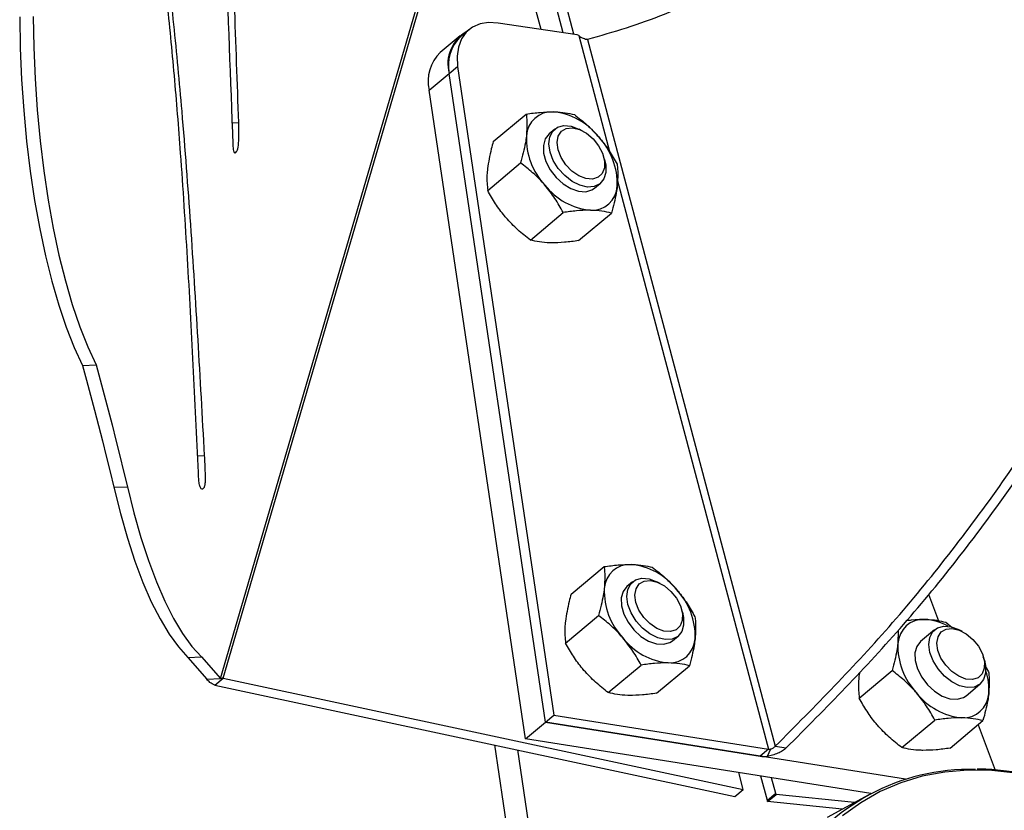
# Model space of a CAD drawing. Units: millimetres. Extents: x 14.65 to 22.44, y 2.08 to 10.58.
# Drawn here: x 19.92 to 20.06, y 7.6 to 7.71 of the extents above; entities that cross this region are included whole.
import ezdxf

# ---------------------------------------------------------------- set-up
doc = ezdxf.new("R2010")
doc.units = ezdxf.units.MM

msp = doc.modelspace()

# ---------------------------------------------------------------- linework, layer by layer
at = {"color": 7, "linetype": 'Continuous', "lineweight": 25}
for p, q in [((19.94738977233192, 7.615992182606618), (19.9839583736798, 7.741103043615908)), ((19.94778024563402, 7.616078630999283), (19.98406513113991, 7.740218825044195)), ((19.99271143868214, 7.707707905518618), (19.98406513113991, 7.740218825044195)), ((19.99734118346601, 7.707019911240621), (19.98870788793442, 7.739481904397564)), ((19.99583751566115, 7.707243360889379), (19.98752658949547, 7.738493215285331)), ((19.99779571544059, 7.706952366394773), (19.98662427349677, 7.708612476939408)), ((19.98126484719842, 7.706807664093503), (19.97845188029055, 7.704453348144995)), ((19.9825026070198, 7.707649210921574), (19.98132130858085, 7.70666052180934)), ((19.99802100549437, 7.706839274999595), (19.99779571544059, 7.706952366394773)), ((19.99802100549141, 7.706839275000078), (20.00237712031185, 7.690459878629923)), ((19.99927203364405, 7.706285688615935), (19.99908493633029, 7.706324729870431)), ((19.99924796480332, 7.706278532728703), (20.02579746674428, 7.60644993921224)), ((19.97971014431391, 7.701496436146414), (19.98089144275286, 7.702485125258647)), ((19.98089144275286, 7.702485125258647), (19.99451171896271, 7.610835834098111)), ((19.97689717741287, 7.699142120196854), (19.97971014432073, 7.701496436145362)), ((19.99333042053036, 7.609847144984798), (19.97971014432073, 7.701496436145362)), ((19.99051745362272, 7.607492829036289), (19.97689717741287, 7.699142120196854)), ((19.98594693020596, 7.691866015845051), (19.9905958933798, 7.69575697101908)), ((19.94902859344324, 7.694501311106308), (19.94998225438349, 7.694538231283047)), ((19.99463138370606, 7.693611449628747), (19.99383577920389, 7.692945567508787)), ((19.99851782286555, 7.693394339957564), (19.99806613253281, 7.693621671412501)), ((19.98516179353828, 7.684957544712432), (19.98981075671213, 7.68884849988649)), ((20.00166462265793, 7.689322149232368), (20.00152040302578, 7.689806818650453)), ((20.00025398191792, 7.6852770165425), (20.00104958642009, 7.685942898662461)), ((20.00348016507269, 7.68631232786575), (20.02483316389225, 7.606023068796276)), ((19.99118874343253, 7.677958641124007), (19.99583770660638, 7.681849596298065)), ((19.99800082999445, 7.677868208668173), (20.0026497931683, 7.68175916384223)), ((19.92791277571246, 7.660242288887076), (19.92981824992239, 7.660316057709565)), ((19.94411956903446, 7.647488938530756), (19.94515727605221, 7.647529112480299)), ((19.93233270744508, 7.643026537008041), (19.93423818165502, 7.643100305830529)), ((19.99695223404774, 7.627926954410185), (20.00160119722159, 7.631817909584242)), ((20.00563668754785, 7.629672388193882), (20.0048410830459, 7.629006506073921)), ((20.00952312670734, 7.629455278522727), (20.00907143637482, 7.629682609977664)), ((20.04745202319305, 7.62793819599753), (20.04887626481718, 7.624179273483037)), ((20.01266992649971, 7.62538308779753), (20.01252570686779, 7.625867757215616)), ((19.99616709738029, 7.621018483277595), (20.00081606055414, 7.624909438451652)), ((20.04990146686418, 7.623966083068154), (20.05081168530887, 7.623221499212036)), ((20.01125928575993, 7.621337955107663), (20.01205489026188, 7.622003837227624)), ((20.04315826127026, 7.622819589216363), (20.04311884925232, 7.620955504556605)), ((20.04830616906088, 7.622899683246942), (20.04632926612339, 7.621245112017618)), ((20.05219260822037, 7.622682573575787), (20.05174091788763, 7.622909905030696)), ((19.94279121644877, 7.618978071875404), (19.9446966906587, 7.619051840697892)), ((19.94279121644877, 7.618978071875404), (19.94548429812198, 7.615918413784158)), ((19.9446966906587, 7.619051840697892), (19.94738977233192, 7.615992182606618)), ((20.05533940801274, 7.618610382850562), (20.05519518838082, 7.619095052268676)), ((20.00219404727454, 7.61401957968917), (20.00684301044839, 7.617910534863228)), ((20.00900613383624, 7.613929147233335), (20.01365509701009, 7.617820102407393)), ((20.05545915596849, 7.617762246695946), (20.05592841675843, 7.61696717947973)), ((20.0377323101352, 7.616910945672771), (20.03762581151113, 7.616358100184726)), ((20.03765528046097, 7.613257089217342), (20.04230424363482, 7.617148044391399)), ((19.94548429812198, 7.615918413784158), (19.94738977233192, 7.615992182606618)), ((19.94659894719507, 7.615089941887049), (19.94778024563402, 7.616078630999283)), ((19.94659894719507, 7.615089941887049), (20.02009121890092, 7.599354009156571)), ((19.94778024563402, 7.616078630999283), (20.02127251733987, 7.600342698268832)), ((20.0527474688372, 7.613576561051332), (20.05472437177491, 7.615231132280655)), ((19.99333042052376, 7.609847144985878), (19.99451171896271, 7.610835834098111)), ((19.99451171896271, 7.610835834098111), (20.02483316389225, 7.606023068796276)), ((19.99051745362272, 7.607492829036289), (19.99333042053036, 7.609847144984798)), ((20.04419141261246, 7.601774244155763), (19.99333042053036, 7.609847144984798)), ((19.99333042052376, 7.609847144985878), (20.0236518654533, 7.605034379684042)), ((20.04368223035522, 7.606258185628917), (20.04833119352907, 7.610149140802946)), ((20.05049431691714, 7.606167753173082), (20.05514328009099, 7.61005870834714)), ((20.05444722520929, 7.609476144398656), (20.05687866641028, 7.603058975486846)), ((19.98812295608832, 7.593385168122353), (19.98615607387683, 7.606620095057878)), ((20.03931910412143, 7.599746796789503), (19.99051745362272, 7.607492829036289)), ((20.02579746674428, 7.60644993921224), (20.0273450523357, 7.606204298997767)), ((19.99093592299596, 7.595739484070862), (19.98942287410932, 7.60592061812639)), ((20.02483316389225, 7.606023068796276), (20.0236518654533, 7.605034379684042)), ((20.0251062960142, 7.606018103658641), (20.0246665998618, 7.605015933314746)), ((20.02122243339954, 7.600503916957166), (20.02063508152901, 7.602712414550837)), ((20.02468233216496, 7.598784171401718), (20.02376994442352, 7.602214834062835)), ((20.02586519019405, 7.599766996310535), (20.02527783832329, 7.601975493904177)), ((20.02009121890092, 7.599354009156571), (20.02127251733987, 7.600342698268832)), ((20.02123002908684, 7.60050245804706), (20.02122243339954, 7.600503916957166)), ((20.02127251733987, 7.600342698268832), (20.02123002908684, 7.60050245804706)), ((20.02585773516785, 7.599767926321874), (20.0246764367289, 7.598779237209641)), ((20.02471892498193, 7.598619477431384), (20.02590022342088, 7.599608166543618)), ((20.02590022342088, 7.599608166543618), (20.02585773516785, 7.599767926321874)), ((20.02585773516785, 7.599767926321874), (20.02586519019405, 7.599766996310535)), ((20.03698615131407, 7.598482116371031), (20.02590022342088, 7.599608166543618)), ((20.03903907095832, 7.599596760733419), (20.03311466724631, 7.596380072142409)), ((20.02471892498193, 7.598619477431384), (20.0246764367289, 7.598779237209641)), ((20.03526601650105, 7.597548159419944), (20.02471892498193, 7.598619477431384))]:
    msp.add_line(p, q, dxfattribs=at)
at = {"color": 7, "linetype": 'Continuous', "lineweight": 25, "flags": 128}
for points in [[(19.91902708780026, 7.709484437603038), (19.91910277057036, 7.705070300862076), (19.91929169763398, 7.700649671625598), (19.91959251515277, 7.696254227818827), (19.92000306748878, 7.691915466889839), (19.92052041265265, 7.687664480101233), (19.92114084338414, 7.683531729732067), (19.92185991371935, 7.679546830787359), (19.92267247084965, 7.675738338779041), (19.92357269204672, 7.672133545098973), (19.92455412638719, 7.668758281450891), (19.92560974098001, 7.665636734742009), (19.92673197136378, 7.662791273761485), (19.92791277571246, 7.660242288887076)], [(19.92093256201019, 7.709558206425498), (19.9210082447803, 7.705144069684565), (19.92119717184391, 7.700723440448087), (19.92149798936271, 7.696327996641287), (19.92190854169894, 7.691989235712327), (19.92242588686258, 7.687738248923694), (19.92304631759407, 7.683605498554527), (19.92376538792928, 7.679620599609848), (19.92457794505958, 7.675812107601502), (19.92547816625665, 7.672207313921461), (19.92645960059713, 7.668832050273352), (19.92751521518994, 7.665710503564497), (19.92863744557371, 7.662865042583974), (19.92981824992239, 7.660316057709565)], [(19.98662427349677, 7.708612476939408), (19.9852949984429, 7.708681620196188), (19.98407979613762, 7.708480805526648), (19.98301584543901, 7.70801617681326), (19.98213569769428, 7.707301949273528), (19.98146628083805, 7.706359974548349), (19.98102807553778, 7.7052190721557), (19.98083448859211, 7.703914147763641), (19.98089144275286, 7.702485125258647)], [(19.99397152106781, 7.690391274684458), (19.99380626045922, 7.691529364254023), (19.99394019983447, 7.692537501898983), (19.99436340552234, 7.69334091866213), (19.99504449029314, 7.693880028797537), (19.99593294120518, 7.694114848972703), (19.9969628659187, 7.694027963649518), (19.99805787962941, 7.693625816714871), (19.99806613253281, 7.693621671412501)], [(19.99383577920071, 7.692945567512709), (19.99329611979351, 7.692253412230713), (19.99303268166523, 7.691326709543404)], [(19.9951012790591, 7.690698896927699), (19.99496326485178, 7.691734361074509), (19.99512435919632, 7.692632290211435), (19.99557024815363, 7.69331289939413), (19.99626131253285, 7.693715713509903), (19.99713614823145, 7.693804940756849), (19.99811702225816, 7.693572652902532), (19.99911677965156, 7.693039489742176), (20.00004658757939, 7.692252825162313), (20.00082382852747, 7.691282557763088), (20.00137944122616, 7.690214900060909), (20.00166405704931, 7.689144718127892), (20.00165238663158, 7.688167102325252), (20.0013454669413, 7.687368918107211), (20.0007705691396, 7.686821087644347), (19.99997877541909, 7.686572288077372), (19.99904044012646, 7.686644626339671), (19.99803893847047, 7.687031674859185), (19.9970632582681, 7.687699042676428), (19.99620009298701, 7.688587431232122), (19.99552613865058, 7.68961790330448), (19.9951012790591, 7.690698896927699)], [(19.99303268166523, 7.691326709543404), (19.99306680997393, 7.690235699473959), (19.99339597357948, 7.689061297248202), (19.99399575992288, 7.687890602906663), (19.99482168559507, 7.686810441493066), (19.99581249546713, 7.685900923638087), (19.99689470570343, 7.685229504120258), (19.99798805372188, 7.684845979053648), (19.99901145090143, 7.684778792737973), (19.999888996555, 7.685032928074861), (20.00025398191451, 7.685277016546451)], [(20.00166462265793, 7.689322149232368), (20.00182923075499, 7.688582905337825), (20.00184503860692, 7.68749970272296), (20.00156384704201, 7.686585409744765), (20.0010065107524, 7.685907835330852), (20.00021436482098, 7.685517232075767), (19.99924615908776, 7.685442569236045), (19.99817370094252, 7.685689384212992), (19.99707652970005, 7.686239371868851), (19.99603601753188, 7.687051742135196), (19.99512933446545, 7.688066245225713), (19.99442372503631, 7.689207640087261), (19.99397152106781, 7.690391274684458), (19.99397152106781, 7.690391274684458)], [(19.92791277571246, 7.660242288887076), (19.92848449732742, 7.658142516309084), (19.92905082193806, 7.656027459291096), (19.9296117002857, 7.653897301797912), (19.93016708358641, 7.651752229107814), (19.93071692353351, 7.649592427796421), (19.93126117230258, 7.647418085720346), (19.93179978255557, 7.645229392000999), (19.93233270744508, 7.643026537008041)], [(19.92981824992239, 7.660316057709565), (19.93038997153735, 7.658216285131573), (19.930956296148, 7.656101228113556), (19.93151717449587, 7.653971070620372), (19.93207255779635, 7.651825997930302), (19.93262239774344, 7.649666196618909), (19.93316664651252, 7.647491854542835), (19.93370525676551, 7.645303160823488), (19.93423818165502, 7.643100305830529)], [(19.93233270744508, 7.643026537008041), (19.93324884877438, 7.639327223762876), (19.9342417910259, 7.635841015038466), (19.93530554775566, 7.632588929169202), (19.93643370557993, 7.629590572963991), (19.93761946284121, 7.626864023496864), (19.93885567061466, 7.624425719120524), (19.94013487581037, 7.622290360359415), (19.94144936610678, 7.620470821280463), (19.94279121644877, 7.618978071875404)], [(19.93423818165502, 7.643100305830529), (19.93515432298432, 7.639400992585365), (19.93614726523583, 7.635914783860954), (19.9372110219656, 7.632662697991663), (19.93833917978986, 7.629664341786452), (19.93952493705115, 7.626937792319353), (19.94076114482459, 7.624499487942984), (19.94204035002031, 7.622364129181875), (19.94335484031672, 7.620544590102952), (19.9446966906587, 7.619051840697892)], [(20.00497682490959, 7.626452213249621), (20.00481156430124, 7.627590302819186), (20.00494550367625, 7.628598440464145), (20.00536870936412, 7.629401857227293), (20.00604979413492, 7.6299409673627), (20.00693824504719, 7.630175787537866), (20.00796816976072, 7.630088902214652), (20.00906318347143, 7.629686755280034), (20.00907143637482, 7.629682609977664)], [(20.00484108304249, 7.629006506077872), (20.00430142363552, 7.628314350795875), (20.00403798550701, 7.627387648108567)], [(20.00610658290088, 7.626759835492862), (20.00596856869356, 7.627795299639672), (20.00612966303834, 7.628693228776598), (20.00657555199564, 7.629373837959264), (20.00726661637486, 7.629776652075037), (20.00814145207346, 7.629865879322011), (20.00912232610017, 7.629633591467694), (20.01012208349334, 7.629100428307311), (20.0110518914214, 7.628313763727476), (20.01182913236926, 7.627343496328251), (20.01238474506818, 7.626275838626043), (20.0126693608911, 7.625205656693055), (20.01265769047359, 7.624228040890387), (20.01235077078331, 7.623429856672374), (20.01177587298139, 7.622882026209481), (20.01098407926088, 7.622633226642535), (20.01004574396825, 7.622705564904834), (20.00904424231226, 7.623092613424348), (20.00806856210988, 7.623759981241591), (20.00720539682902, 7.624648369797285), (20.00653144249259, 7.625678841869615), (20.00610658290088, 7.626759835492862)], [(20.00403798550701, 7.627387648108567), (20.00407211381594, 7.626296638039122), (20.00440127742127, 7.625122235813365), (20.00500106376489, 7.623951541471797), (20.00582698943686, 7.622871380058228), (20.00681779930892, 7.62196186220325), (20.00790000954544, 7.621290442685392), (20.0089933575639, 7.620906917618811), (20.01001675474322, 7.620839731303107), (20.01089430039701, 7.621093866640024), (20.01125928575652, 7.621337955111613)], [(20.01266992649971, 7.62538308779753), (20.012834534597, 7.624643843902987), (20.01285034244893, 7.623560641288122), (20.01256915088402, 7.622646348309928), (20.01201181459442, 7.621968773896015), (20.01121966866299, 7.621578170640902), (20.01025146292955, 7.621503507801208), (20.00917900478453, 7.621750322778155), (20.00808183354184, 7.622300310433985), (20.00704132137366, 7.623112680700331), (20.00613463830746, 7.624127183790876), (20.00542902887832, 7.625268578652424), (20.00497682490959, 7.626452213249621), (20.00497682490959, 7.626452213249621)], [(20.04764630642262, 7.619679508302681), (20.04748104581427, 7.620817597872218), (20.04761498518928, 7.621825735517177), (20.04803819087715, 7.622629152280325), (20.04871927564795, 7.623168262415732), (20.04960772656, 7.623403082590926), (20.05063765127375, 7.623316197267712), (20.05173266498423, 7.622914050333065), (20.05174091788763, 7.622909905030696)], [(20.04877606441391, 7.619987130545894), (20.04863805020659, 7.621022594692732), (20.04879914455114, 7.62192052382963), (20.04924503350844, 7.622601133012324), (20.04993609788789, 7.623003947128097), (20.05081093358626, 7.623093174375043), (20.0517918076132, 7.622860886520726), (20.05279156500637, 7.622327723360371), (20.05372137293443, 7.621541058780508), (20.05449861388229, 7.620570791381283), (20.05505422658098, 7.619503133679103), (20.05533884240413, 7.618432951746087), (20.05532717198662, 7.617455335943447), (20.05502025229612, 7.616657151725406), (20.05444535449442, 7.616109321262542), (20.05365356077391, 7.615860521695566), (20.05271522548128, 7.615932859957866), (20.05171372382529, 7.616319908477379), (20.05073804362291, 7.616987276294623), (20.04987487834183, 7.617875664850317), (20.04920092400539, 7.618906136922675), (20.04877606441391, 7.619987130545894)], [(20.04632926612339, 7.621245112017618), (20.0457896067162, 7.620552956735622), (20.04552616858768, 7.619626254048313)], [(20.04552616858768, 7.619626254048313), (20.04556029689661, 7.618535243978869), (20.04588946050217, 7.617360841753083), (20.04648924684557, 7.616190147411544), (20.04731517251776, 7.615109985997975), (20.04830598238982, 7.614200468142997), (20.04938819262611, 7.613529048625139), (20.05048154064457, 7.613145523558558), (20.05150493782412, 7.613078337242854), (20.05238248347769, 7.613332472579771), (20.0527474688372, 7.613576561051332)], [(20.05533940801274, 7.618610382850562), (20.05550401611004, 7.617871138956019), (20.05551982396173, 7.616787936341154), (20.05523863239705, 7.615873643362988), (20.05468129610722, 7.615196068949047), (20.05388915017602, 7.614805465693962), (20.05292094444258, 7.61473080285424), (20.05184848629756, 7.614977617831187), (20.05075131505487, 7.615527605487046), (20.04971080288669, 7.616339975753391), (20.04880411982049, 7.617354478843907), (20.04809851039136, 7.618495873705456), (20.04764630642262, 7.619679508302681), (20.04764630642262, 7.619679508302681)], [(20.05980941568464, 7.602636326491336), (20.05638296630832, 7.603020205735788), (20.05302064724242, 7.603074921707787), (20.04974318830159, 7.602800137065202), (20.04657079611025, 7.602197545946751), (20.04352302952157, 7.601270863526992), (20.04061867902942, 7.600025803111237), (20.0378756509208, 7.598470040910968), (20.03531085687587, 7.596613168717511)]]:
    msp.add_lwpolyline(points, dxfattribs=at)
at = {"color": 7, "linetype": 'Continuous', "lineweight": 25}
for centre, radius, start, end in [((19.98473292669996, 7.702852169592973), 0.005202533614551523, 119.1110978654858, 195.1051329947813), ((19.98521860664096, 7.702611208097011), 0.005620131111412053, 133.90408725611, 191.4406851376326), ((19.98225441244722, 7.700457110444262), 0.005516263822803922, 133.5771821895552, 193.7911953112407), ((19.9942326732064, 7.692457269049129), 0.003612778691900856, 86.96470382608828, 176.8473290227249), ((19.99350485584296, 7.686815103792838), 0.009295427728138298, 37.86223282877516, 84.32540588134545), ((20.00027664793288, 7.692322850248729), 0.009657032460133497, 178.0232465038947, 223.2804982975069), ((19.99381311318234, 7.685899733810459), 0.009657032460134508, 358.0232465038947, 43.2804982975069), ((20.00058490527226, 7.691407480266321), 0.009295427728140087, 217.8622328287752, 264.3254058813455), ((19.99985708790882, 7.68576531501003), 0.003612778691901504, 266.9647038260883, 356.8473290227249), ((20.00523797704841, 7.628518207614292), 0.003612778691900953, 86.96470382608828, 176.8473290227249), ((20.00451015968497, 7.622876042357973), 0.009295427728140874, 37.86223282877516, 84.32540588134545), ((20.01128195177466, 7.628383788813863), 0.009657032460134088, 178.0232465038947, 223.2804982975069), ((20.00481841702435, 7.621960672375593), 0.009657032460133034, 358.0232465038947, 43.2804982975069), ((20.04672616012908, 7.62075681355401), 0.003612778691901323, 86.96470382608828, 176.8473290227249), ((20.04653166833373, 7.616954079709103), 0.007420479695473284, 60.11536511447358, 87.0198349896147), ((20.01159020911427, 7.627468418831484), 0.009295427728139733, 217.8622328287752, 264.3254058813455), ((20.01086239175061, 7.621826253575193), 0.003612778691900811, 266.9647038260883, 356.8473290227249), ((20.05277013485556, 7.62062239475361), 0.009657032460135214, 178.0232465038947, 223.2804982975069), ((20.04855202815202, 7.614511703797035), 0.007433938521990239, 355.0183757124722, 19.86570082975696), ((20.05307839219495, 7.61970702477123), 0.00929542772813666, 217.8622328287752, 264.3254058813455), ((20.05235057483151, 7.61406485951494), 0.003612778691900857, 266.9647038260883, 356.8473290227249), ((20.02423259070201, 7.609060581077017), 0.004067866697851034, 261.7924612102435, 276.1246633101609), ((20.02498947545337, 7.607106785798607), 0.001094931890732062, 261.7924612498558, 276.1246632972093), ((20.05327936825097, 7.573374796604838), 0.02980330109777352, 88.48222191183814, 148.1110279108563)]:
    msp.add_arc(centre, radius, start, end, dxfattribs=at)
for points, knots in [([(20.02579746674428, 7.60644993921224), (20.02859999970337, 7.609265015881192), (20.03419964800651, 7.614889727355461), (20.04243451803745, 7.62378024301978), (20.05035890032082, 7.633425945567438), (20.05798947654921, 7.643733495521587), (20.0653025785416, 7.654552406354213), (20.07226302721642, 7.665846308349103), (20.07877255142716, 7.677624111927912), (20.08476684239577, 7.689945838677232), (20.08995051885518, 7.702350521340747), (20.09428623303165, 7.714766244592454), (20.09787625009449, 7.727058929556534), (20.10094392711676, 7.739634288566947), (20.10353817600276, 7.752429136492253), (20.10570990322617, 7.765379389416154), (20.10750804220629, 7.778422186593701), (20.10898610627237, 7.791502750216978), (20.11025151546346, 7.805921951763224), (20.11115362266651, 7.821621710783148), (20.11150959395127, 7.838506580393016), (20.1112083038588, 7.855140724754875), (20.11022373116498, 7.871440559822162), (20.10849921662475, 7.887326330281951), (20.10608700094554, 7.90279812651508), (20.10310583821456, 7.918917942605049), (20.09976865237104, 7.935928898482814), (20.09637030809381, 7.954154933672982), (20.094268114545, 7.969113699734748), (20.09274022203977, 7.980235596830624), (20.09156184236326, 7.987231157764398), (20.09006792697801, 7.993925448372494), (20.08832387702091, 7.999480755707424), (20.08641275887499, 8.003921801714654), (20.08446294366286, 8.007408153470152), (20.08216045511654, 8.01052419863774), (20.07946394496298, 8.013216252838731), (20.07641438880569, 8.015398958527044), (20.07366095195698, 8.016686817339831), (20.0714022170921, 8.017050268420064), (20.06981164767399, 8.01688210675664), (20.06832230369537, 8.016167604922146), (20.06700208337816, 8.014740733162881), (20.06602157039265, 8.01265877519748), (20.06520965654295, 8.01034364893684), (20.0644199159683, 8.007950096277852), (20.06329408733336, 8.004216210603715), (20.06199613684544, 7.999098865132567), (20.0608091684087, 7.99256111923691), (20.06006930109515, 7.985748411663138), (20.0598915189214, 7.978705501383672), (20.06027921521718, 7.971507884666295), (20.0610970681862, 7.964436647173983), (20.06222373103651, 7.957491438502245), (20.06395166100515, 7.948468607795036), (20.06633906617003, 7.937486997103264), (20.06886181833579, 7.925638233728961), (20.07074004450646, 7.914864123705314), (20.07194209497243, 7.905125710322039), (20.07251817262795, 7.895080969579169), (20.0725385203616, 7.884806944529743), (20.07199439720443, 7.872817232382573), (20.07069930356124, 7.859168685918178), (20.06854746950307, 7.844031961771037), (20.06586938112218, 7.829091794742396), (20.06273703799002, 7.814395792586083), (20.05912705759215, 7.799904664585483), (20.05502540233783, 7.785516520891491), (20.0510720367854, 7.773189500662255), (20.04747498694974, 7.762830748539272), (20.04439130871401, 7.754441419228272), (20.04108356524671, 7.74622613728161), (20.03751302865726, 7.73837911462789), (20.03363821197104, 7.73109995279188), (20.02949079659152, 7.724714222966554), (20.02505511131312, 7.719368881847714), (20.0203231803041, 7.715242532083437), (20.01530654305202, 7.712114178531948), (20.01008008923941, 7.709724378483827), (20.00470383614038, 7.707842677717025), (20.0010759912484, 7.706802610043979), (19.99924796480332, 7.706278532728703)], [0, 0, 0, 0, 0.0174764022586206, 0.03491902064238403, 0.05235508691772519, 0.06984014134134803, 0.0874116180921856, 0.1047177008629862, 0.1219972649512, 0.1392038075990741, 0.1563272015601835, 0.1715755118744687, 0.1868449925682107, 0.2021796826415482, 0.217596942199242, 0.2330910606875413, 0.2486369415355969, 0.2641970211879445, 0.2797438735493211, 0.3000510891633704, 0.3202635236640567, 0.3403533926017155, 0.3603049212936125, 0.3801179367688215, 0.3998718499796611, 0.4197040023413563, 0.4430588285797193, 0.4667525048621692, 0.4909126306522085, 0.5000246557112076, 0.5090533302763977, 0.517956136910195, 0.5267551109366477, 0.5326202350327923, 0.5385546743369275, 0.5446481414604666, 0.5510133742163955, 0.5577730251913164, 0.5646193431220345, 0.5678142682649355, 0.5707621678938212, 0.5734815916482716, 0.5761229667803007, 0.5789563804333517, 0.5819912973161047, 0.5850343513974796, 0.5880528869027014, 0.5959913358760607, 0.6038020808891983, 0.6115314493653468, 0.6202332072296709, 0.6290011017307369, 0.637870460074959, 0.6468127473041883, 0.6557596638306498, 0.6732365592435569, 0.6905529523089388, 0.7028149304273241, 0.7150294457964115, 0.7272856947166314, 0.7396323639054277, 0.7520753807324903, 0.770151419343874, 0.788245535349665, 0.8061610226911434, 0.8238627615282268, 0.8415184564859641, 0.8593044899501187, 0.8773937295129985, 0.8881531395323962, 0.8990538091836181, 0.9099500966931702, 0.9207013853047641, 0.9312108662593284, 0.9414471323633211, 0.9509015541504131, 0.9603189239246447, 0.9698952202140235, 0.9797202432292696, 0.989781279854893, 0.9999999999999999, 0.9999999999999999, 0.9999999999999999, 0.9999999999999999]), ([(20.02734505235503, 7.60620429900942), (20.0301475853139, 7.609019375678173), (20.03574723361658, 7.614644087152072), (20.04398210364639, 7.623534602816505), (20.05190648592838, 7.633180305364164), (20.05953706215587, 7.643487855318085), (20.06685016414713, 7.654306766150256), (20.07381061282081, 7.665600668144634), (20.08032013703064, 7.677378471722818), (20.08631442799833, 7.6897001984714), (20.0914981044566, 7.702104881134147), (20.0958338186324, 7.714520604384944), (20.09942383569455, 7.726813289348058), (20.10249151271614, 7.739388648357419), (20.10508576160169, 7.752183496281589), (20.10725748882487, 7.765133749204296), (20.10905562780476, 7.778176546380621), (20.11053369187061, 7.791257110002675), (20.11179910106148, 7.805676311548069), (20.11270120826453, 7.821376070567595), (20.11305717954951, 7.83826094017752), (20.11275588945682, 7.854895084539208), (20.111771316763, 7.871194919607007), (20.11004680222277, 7.88708069006492), (20.10763458654446, 7.902552486305041), (20.1046534238094, 7.918672302367241), (20.10131623798452, 7.935683258367504), (20.09791789363317, 7.953909293076322), (20.09581570030809, 7.968868060588392), (20.0942878074286, 7.979989955259413), (20.09310942875368, 7.986985522681266), (20.09161550967178, 7.99367978934643), (20.08987147181756, 7.999235175068719), (20.08796032248392, 8.003676019080814), (20.08601061449644, 8.00716306530046), (20.08370770672309, 8.01027639525418), (20.08101287234035, 8.012979302946292), (20.07795659945032, 8.015118506260308), (20.07550827938849, 8.016394909555771), (20.0740609098259, 8.01657165278138), (20.07380816049863, 8.016602516862378)], [0, 0, 0, 0, 0.03087333541980218, 0.06168698916799865, 0.09248906814034524, 0.1233776882389974, 0.1544189796630547, 0.1849914333225947, 0.215517039800886, 0.2459136485948903, 0.2761633691874369, 0.3031006181676559, 0.330075266162695, 0.357165111268634, 0.3844008213728774, 0.4117723083669562, 0.439235237333518, 0.4667232495203401, 0.4941878947358131, 0.5300620677994482, 0.565768803134122, 0.6012590174890977, 0.6365048437402366, 0.6715059763218185, 0.7064027004556487, 0.7414376397387878, 0.7826956385836177, 0.8245522406715126, 0.8672328597334105, 0.8833299145999856, 0.8992797247582424, 0.9150071800629445, 0.9305512075163688, 0.9409123757269048, 0.9513959942927557, 0.9621605470656224, 0.9734051935901089, 0.9853466085793856, 0.9974411270482458, 1, 1, 1, 1]), ([(19.94620270778728, 7.753891406892876), (19.94656776296756, 7.748117793815197), (19.94730016209746, 7.736534369105783), (19.94825154630394, 7.715691321636427), (19.94880729281431, 7.70064210934791), (19.94914761851555, 7.691426336269643)], [0, 0, 0, 0, 0.2780873271866862, 0.5579181655865778, 1, 1, 1, 1]), ([(19.94998225438349, 7.694538231283047), (19.94978438171393, 7.700150879060658), (19.94938896063491, 7.711366976982333), (19.9487563157661, 7.726967622421199), (19.94805963857743, 7.741316884783885), (19.94750436808295, 7.750034751700866), (19.94722729614205, 7.754384841126353)], [0, 0, 0, 0, 0.2810311907376783, 0.5616018462673331, 0.7812456658424545, 0.9999999999999999, 0.9999999999999999, 0.9999999999999999, 0.9999999999999999]), ([(19.94515727605221, 7.647529112480299), (19.94485178243826, 7.652980179141764), (19.94424195697889, 7.663861582479512), (19.94322938035748, 7.680088482867006), (19.94211116914812, 7.694968218237335), (19.94085018742817, 7.708398118453204), (19.93949515977079, 7.720400704222328), (19.93834895284658, 7.728076183608948), (19.93777872074725, 7.731894695458777)], [0, 0, 0, 0, 0.1906204315503818, 0.380515948332705, 0.5683415859876418, 0.713924184232414, 0.8576787406443029, 1, 1, 1, 1]), ([(19.937288891957, 7.731218364517758), (19.93728899184703, 7.731218016212637), (19.93728926203789, 7.731217074086999), (19.93728983794745, 7.731213894409393), (19.93729146404485, 7.731204931117389), (19.93729602176768, 7.731177004652068), (19.93730948578946, 7.731092629617621), (19.93734790030067, 7.730844220463212), (19.93745094718997, 7.73016809044455), (19.93768337165943, 7.728616603860075), (19.9381274482505, 7.725548043654669), (19.93888919411347, 7.719859583779339), (19.93986453328694, 7.711509151488684), (19.94086682354737, 7.701167852546405), (19.94184235143575, 7.688967614785327), (19.94272267479823, 7.675320774333898), (19.94352103323149, 7.660259986187526), (19.9439962182837, 7.650161134284815), (19.94423468222249, 7.645093188666635)], [0, 0, 0, 0, 1.549623838756676e-05, 4.191555975480051e-05, 0.0001202641168559762, 0.0003576825557968138, 0.001080163551758002, 0.003249595844609216, 0.009511850894474575, 0.0259417337837381, 0.06012673232487097, 0.1213858001070641, 0.2310181132744069, 0.3564039681809297, 0.4829478092801173, 0.6535941730552823, 0.8261618340690076, 1, 1, 1, 1]), ([(19.9905958933798, 7.69575697101908), (19.99126700836541, 7.695848353279189), (19.99262154302869, 7.696032793265658), (19.9938195360869, 7.696054185904529), (19.99442397394432, 7.696064979390087)], [0, 0, 0, 0, 0.4954579634769924, 1, 1, 1, 1]), ([(19.9905958933798, 7.69575697101908), (19.99062664658391, 7.695520304099233), (19.99074605269402, 7.694601392494349), (19.99067678789015, 7.693484899083103), (19.99062536232964, 7.692655960051724)], [0, 0, 0, 0, 0.2575513451038462, 1, 1, 1, 1]), ([(19.99442397394432, 7.696064979390087), (19.9945041993808, 7.696063485979835), (19.9951117726132, 7.696052175899837), (19.99617234751804, 7.695959728101627), (19.99699359396072, 7.695764863625072), (19.9974079799415, 7.695666538563273)], [0, 0, 0, 0, 0.07008576777467294, 0.5307822340230064, 1, 1, 1, 1]), ([(19.9974079799415, 7.695666538563273), (19.99801534010385, 7.695196937781731), (19.99924119619504, 7.694249126229266), (20.00030616875028, 7.693100062381717), (20.00084349217218, 7.692520311367957)], [0, 0, 0, 0, 0.4954579634770118, 1, 1, 1, 1]), ([(19.94914761851555, 7.691426336269643), (19.94915730756043, 7.691270622985229), (19.94917549108709, 7.690978394315465), (19.94922264412617, 7.690598933412048), (19.9493043278394, 7.690380894693504), (19.94938963078152, 7.690292486477631), (19.94952158054139, 7.690262623211396), (19.94968796381818, 7.690388645798009), (19.9498887382174, 7.690940986587435), (19.94999676177395, 7.691961523801041), (19.95001897913244, 7.693240250703752), (19.94999454259209, 7.694103923176357), (19.94998225438349, 7.694538231283047)], [0, 0, 0, 0, 0.06741549059126069, 0.1265193217837942, 0.1633351107162316, 0.203265626630483, 0.2470773243071803, 0.3490712155579035, 0.4436995376142792, 0.6299121322665829, 0.8138968576099609, 1, 1, 1, 1]), ([(19.99062536232964, 7.692655960051724), (19.99058340226634, 7.692336630204267), (19.99042720414877, 7.691147911289619), (19.99007115736504, 7.689819820707612), (19.98981075671213, 7.68884849988649)], [0, 0, 0, 0, 0.2686336050555048, 1, 1, 1, 1]), ([(19.98594693020596, 7.691866015845051), (19.98585026341425, 7.69152270461035), (19.98547493323849, 7.690189722891546), (19.98527830842022, 7.688966635367137), (19.98513232458845, 7.688058555679817)], [0, 0, 0, 0, 0.2575513451038144, 1, 1, 1, 1]), ([(20.00084349217218, 7.692520311367957), (20.00091441303971, 7.692436946419377), (20.00145151975516, 7.69180559664531), (20.00237923301211, 7.690544090138928), (20.0030808876827, 7.689296929495441), (20.00343492983575, 7.688667634974848)], [0, 0, 0, 0, 0.07008576777467537, 0.530782234022992, 1, 1, 1, 1]), ([(19.99324626894304, 7.685702272691202), (19.99317434035811, 7.68578479422959), (19.99262960187298, 7.686409756584936), (19.99151754160494, 7.687516973644364), (19.99038315002122, 7.688401954621668), (19.98981075671213, 7.68884849988649)], [0, 0, 0, 0, 0.07008576777473206, 0.530782234022945, 1, 1, 1, 1]), ([(20.00343492983575, 7.688667634974848), (20.00346568304008, 7.688430968054973), (20.00358508914996, 7.687512056450089), (20.0035158243461, 7.686395563038843), (20.00346439878558, 7.685566624007464)], [0, 0, 0, 0, 0.2575513451038063, 1, 1, 1, 1]), ([(19.98513232458845, 7.688058555679817), (19.98510289375918, 7.687749712189571), (19.98499333624773, 7.686600029184802), (19.98509063355641, 7.68565136547204), (19.98516179353828, 7.684957544712432)], [0, 0, 0, 0, 0.2686336050555729, 1, 1, 1, 1]), ([(19.99583770660638, 7.681849596298065), (19.99546626361007, 7.682516648228159), (19.9947165673218, 7.683862982285291), (19.99373932750859, 7.685085474154079), (19.99324626894304, 7.685702272691202)], [0, 0, 0, 0, 0.4954579634769621, 0.9999999999999999, 0.9999999999999999, 0.9999999999999999, 0.9999999999999999]), ([(19.98775323120185, 7.681104868319295), (19.98768231033432, 7.681188233267903), (19.98714520361909, 7.681819583041943), (19.98621749036192, 7.683081089548352), (19.98551583569156, 7.68432825019184), (19.98516179353828, 7.684957544712432)], [0, 0, 0, 0, 0.0700857677746779, 0.5307822340229503, 1, 1, 1, 1]), ([(20.00346439878558, 7.685566624007464), (20.00342243872228, 7.685247294160007), (20.00326624060472, 7.684058575245359), (20.00291019382098, 7.682730484663352), (20.0026497931683, 7.68175916384223)], [0, 0, 0, 0, 0.2686336050555448, 1, 1, 1, 1]), ([(19.99966578717112, 7.682157604669072), (19.99958455401702, 7.682158254669133), (19.99896934901494, 7.682163177330409), (19.997724427099, 7.682101335681665), (19.99647044374319, 7.681934020492008), (19.99583770660638, 7.681849596298065)], [0, 0, 0, 0, 0.07008576777464597, 0.5307822340229673, 1, 1, 1, 1]), ([(20.0026497931683, 7.68175916384223), (20.00221459534873, 7.681865232730701), (20.00133622048816, 7.682079315248899), (20.00022596017197, 7.682131350631266), (19.99966578717112, 7.682157604669072)], [0, 0, 0, 0, 0.4954579634769907, 0.9999999999999999, 0.9999999999999999, 0.9999999999999999, 0.9999999999999999]), ([(19.99118874343253, 7.677958641124007), (19.99058138327018, 7.67842824190555), (19.98935552717899, 7.679376053458014), (19.98829055462375, 7.680525117305564), (19.98775323120185, 7.681104868319295)], [0, 0, 0, 0, 0.4954579634769952, 1, 1, 1, 1]), ([(19.99417274942994, 7.677560200297165), (19.99409252399323, 7.677561693707446), (19.99348495076083, 7.677573003787444), (19.99242437585622, 7.677665451585653), (19.99160312941331, 7.677860316062208), (19.99118874343253, 7.677958641124007)], [0, 0, 0, 0, 0.07008576777473878, 0.5307822340229433, 0.9999999999999999, 0.9999999999999999, 0.9999999999999999, 0.9999999999999999]), ([(19.99800082999445, 7.677868208668173), (19.99732971500862, 7.677776826408092), (19.99597518034557, 7.677592386421622), (19.99477718728713, 7.677570993782751), (19.99417274942994, 7.677560200297165)], [0, 0, 0, 0, 0.4954579634769901, 1, 1, 1, 1]), ([(19.94423468222249, 7.645093188666635), (19.94424821608527, 7.644817687265828), (19.94427391475051, 7.644294553671472), (19.94434144086085, 7.643545400341907), (19.94451651794861, 7.642920257515556), (19.94477735972919, 7.642744946063999), (19.9450163987824, 7.64284668933135), (19.94519970055535, 7.643209604539919), (19.94530062177955, 7.643975689505424), (19.94526021547745, 7.64546188310922), (19.94519801971637, 7.646710898280759), (19.94515727605221, 7.647529112480299)], [0, 0, 0, 0, 0.0919324434763501, 0.1745651726410702, 0.2490567407975888, 0.3439610990058667, 0.4455457790849147, 0.5156030164102147, 0.5818267609870628, 0.7260599472084023, 1, 1, 1, 1]), ([(20.00160119722159, 7.631817909584242), (20.00227231220742, 7.631909291844323), (20.00362684687047, 7.632093731830821), (20.00482483992869, 7.632115124469664), (20.00542927778611, 7.63212591795525)], [0, 0, 0, 0, 0.4954579634769924, 1, 1, 1, 1]), ([(20.00160119722159, 7.631817909584242), (20.00163195042592, 7.631581242664367), (20.00175135653603, 7.630662331059483), (20.00168209173194, 7.629545837648237), (20.00163066617142, 7.628716898616858)], [0, 0, 0, 0, 0.2575513451038462, 1, 1, 1, 1]), ([(20.00542927778611, 7.63212591795525), (20.00550950322281, 7.632124424544969), (20.00611707645521, 7.632113114464971), (20.00717765135983, 7.63202066666679), (20.00799889780251, 7.631825802190235), (20.00841328378328, 7.631727477128408)], [0, 0, 0, 0, 0.07008576777467294, 0.5307822340230064, 1, 1, 1, 1]), ([(20.00841328378328, 7.631727477128408), (20.00902064394586, 7.631257876346893), (20.01024650003706, 7.630310064794429), (20.0113114725923, 7.62916100094688), (20.01184879601419, 7.62858124993312)], [0, 0, 0, 0, 0.4954579634770118, 1, 1, 1, 1]), ([(20.00163066617142, 7.628716898616858), (20.00158870610812, 7.628397568769429), (20.00143250799078, 7.627208849854782), (20.00107646120682, 7.625880759272775), (20.00081606055414, 7.624909438451652)], [0, 0, 0, 0, 0.2686336050555098, 1, 1, 1, 1]), ([(19.99695223404774, 7.627926954410185), (19.99685556725603, 7.627583643175512), (19.9964802370805, 7.626250661456709), (19.99628361226223, 7.6250275739323), (19.99613762843046, 7.624119494244979)], [0, 0, 0, 0, 0.2575513451038144, 1, 1, 1, 1]), ([(20.01184879601419, 7.62858124993312), (20.01191971688172, 7.62849788498454), (20.01245682359695, 7.627866535210472), (20.01338453685389, 7.626605028704091), (20.01408619152448, 7.625357868060576), (20.01444023367753, 7.624728573539983)], [0, 0, 0, 0, 0.07008576777467537, 0.530782234022992, 1, 1, 1, 1]), ([(20.00425157278482, 7.621763211256336), (20.00417964420012, 7.621845732794753), (20.00363490571499, 7.622470695150071), (20.00252284544672, 7.623577912209527), (20.00138845386323, 7.624462893186831), (20.00081606055414, 7.624909438451652)], [0, 0, 0, 0, 0.07008576777473717, 0.5307822340229837, 1, 1, 1, 1]), ([(20.01444023367753, 7.624728573539983), (20.01447098688186, 7.624491906620108), (20.01459039299198, 7.623572995015252), (20.01452112818811, 7.622456501603978), (20.01446970262759, 7.621627562572598)], [0, 0, 0, 0, 0.2575513451038063, 1, 1, 1, 1]), ([(19.99613762843046, 7.624119494244979), (19.99610819760119, 7.623810650754734), (19.99599864008974, 7.622660967749965), (19.99609593739842, 7.621712304037203), (19.99616709738029, 7.621018483277595)], [0, 0, 0, 0, 0.2686336050555729, 1, 1, 1, 1]), ([(20.04438277989311, 7.624209845226432), (20.04461221056999, 7.624239127978171), (20.04551868039198, 7.624354822754071), (20.04631940354193, 7.624360376111639), (20.04691746086701, 7.624364523894997)], [0, 0, 0, 0, 0.2531034915402725, 0.9999999999999999, 0.9999999999999999, 0.9999999999999999, 0.9999999999999999]), ([(20.04691746086701, 7.624364523894997), (20.04699768630348, 7.624363030484716), (20.04760525953589, 7.624351720404718), (20.04866583444073, 7.624259272606508), (20.04948708088341, 7.624064408129954), (20.04990146686418, 7.623966083068154)], [0, 0, 0, 0, 0.07008576777467294, 0.5307822340230064, 1, 1, 1, 1]), ([(20.00684301044839, 7.617910534863228), (20.00647156745208, 7.618577586793322), (20.00572187116359, 7.619923920850425), (20.00474463135038, 7.621146412719241), (20.00425157278482, 7.621763211256336)], [0, 0, 0, 0, 0.4954579634769621, 0.9999999999999999, 0.9999999999999999, 0.9999999999999999, 0.9999999999999999]), ([(19.99875853504363, 7.617165806884458), (19.99868761417611, 7.617249171833038), (19.99815050746088, 7.617880521607105), (19.99722279420394, 7.619142028113487), (19.99652113953334, 7.620389188757002), (19.99616709738029, 7.621018483277595)], [0, 0, 0, 0, 0.0700857677746779, 0.5307822340229503, 1, 1, 1, 1]), ([(20.01446970262759, 7.621627562572598), (20.01442774256407, 7.62130823272517), (20.01427154444673, 7.620119513810522), (20.01391549766277, 7.618791423228515), (20.01365509701009, 7.617820102407393)], [0, 0, 0, 0, 0.2686336050555448, 1, 1, 1, 1]), ([(20.04311884925232, 7.620955504556605), (20.0430768891888, 7.620636174709176), (20.04292069107146, 7.619447455794528), (20.04256464428749, 7.618119365212522), (20.04230424363482, 7.617148044391399)], [0, 0, 0, 0, 0.2686336050555048, 1, 1, 1, 1]), ([(20.01067109101291, 7.618218543234207), (20.01058985785903, 7.618219193234296), (20.00997465285673, 7.618224115895572), (20.00872973094079, 7.618162274246828), (20.0074757475852, 7.617994959057171), (20.00684301044839, 7.617910534863228)], [0, 0, 0, 0, 0.07008576777464597, 0.5307822340229673, 1, 1, 1, 1]), ([(20.01365509701009, 7.617820102407393), (20.01321989919052, 7.617926171295863), (20.01234152433017, 7.618140253814033), (20.01123126401399, 7.618192289196429), (20.01067109101291, 7.618218543234207)], [0, 0, 0, 0, 0.4954579634769907, 0.9999999999999999, 0.9999999999999999, 0.9999999999999999, 0.9999999999999999]), ([(20.00219404727454, 7.61401957968917), (20.00158668711197, 7.614489180470713), (20.00036083102077, 7.615436992023149), (19.99929585846553, 7.616586055870727), (19.99875853504363, 7.617165806884458)], [0, 0, 0, 0, 0.4954579634769952, 1, 1, 1, 1]), ([(20.03762581151113, 7.616358100184726), (20.03759638068186, 7.616049256694481), (20.03748682317041, 7.614899573689684), (20.0375841204791, 7.61395090997695), (20.03765528046097, 7.613257089217342)], [0, 0, 0, 0, 0.2686336050555729, 1, 1, 1, 1]), ([(20.04573975586572, 7.614001817196083), (20.04566782728079, 7.614084338734472), (20.04512308879566, 7.614709301089817), (20.04401102852739, 7.615816518149245), (20.0428766369439, 7.616701499126549), (20.04230424363482, 7.617148044391399)], [0, 0, 0, 0, 0.07008576777473206, 0.530782234022945, 1, 1, 1, 1]), ([(20.05592841675843, 7.61696717947973), (20.05595916996276, 7.616730512559855), (20.05607857607265, 7.61581160095497), (20.05600931126878, 7.614695107543724), (20.05595788570827, 7.613866168512345)], [0, 0, 0, 0, 0.2575513451038063, 1, 1, 1, 1]), ([(20.00517805327172, 7.613621138862328), (20.00509782783524, 7.613622632272609), (20.00449025460284, 7.613633942352607), (20.003429679698, 7.613726390150816), (20.00260843325532, 7.613921254627371), (20.00219404727454, 7.61401957968917)], [0, 0, 0, 0, 0.07008576777473878, 0.5307822340229433, 0.9999999999999999, 0.9999999999999999, 0.9999999999999999, 0.9999999999999999]), ([(20.00900613383624, 7.613929147233335), (20.00833501885063, 7.613837764973255), (20.00698048418735, 7.613653324986785), (20.00578249112914, 7.613631932347914), (20.00517805327172, 7.613621138862328)], [0, 0, 0, 0, 0.4954579634769901, 1, 1, 1, 1]), ([(20.04833119352907, 7.610149140802946), (20.04795975053275, 7.610816192733068), (20.04721005424449, 7.612162526790172), (20.04623281443128, 7.61338501865896), (20.04573975586572, 7.614001817196083)], [0, 0, 0, 0, 0.4954579634769621, 0.9999999999999999, 0.9999999999999999, 0.9999999999999999, 0.9999999999999999]), ([(20.05595788570827, 7.613866168512345), (20.05591592564497, 7.613546838664917), (20.0557597275274, 7.612358119750269), (20.05540368074367, 7.611030029168262), (20.05514328009099, 7.61005870834714)], [0, 0, 0, 0, 0.2686336050555448, 1, 1, 1, 1]), ([(20.04024671812454, 7.609404412824205), (20.04017579725701, 7.609487777772785), (20.03963869054155, 7.610119127546852), (20.03871097728461, 7.611380634053234), (20.03800932261424, 7.612627794696749), (20.03765528046097, 7.613257089217342)], [0, 0, 0, 0, 0.0700857677746779, 0.5307822340229503, 1, 1, 1, 1]), ([(20.04368223035522, 7.606258185628917), (20.04307487019287, 7.606727786410431), (20.04184901410167, 7.607675597962896), (20.04078404154643, 7.608824661810445), (20.04024671812454, 7.609404412824205)], [0, 0, 0, 0, 0.4954579634769952, 1, 1, 1, 1]), ([(20.05215927409358, 7.610457149173953), (20.0520780409397, 7.610457799174043), (20.0514628359374, 7.610462721835319), (20.05021791402169, 7.610400880186575), (20.04896393066588, 7.610233564996918), (20.04833119352907, 7.610149140802946)], [0, 0, 0, 0, 0.07008576777464597, 0.5307822340229673, 1, 1, 1, 1]), ([(20.05514328009099, 7.61005870834714), (20.05470808227142, 7.61016477723561), (20.05382970741084, 7.61037885975378), (20.05271944709466, 7.610430895136176), (20.05215927409358, 7.610457149173953)], [0, 0, 0, 0, 0.4954579634769907, 0.9999999999999999, 0.9999999999999999, 0.9999999999999999, 0.9999999999999999]), ([(20.04666623635239, 7.605859744802075), (20.04658601091592, 7.605861238212356), (20.04597843768352, 7.605872548292353), (20.04491786277868, 7.605964996090535), (20.04409661633599, 7.606159860567089), (20.04368223035522, 7.606258185628917)], [0, 0, 0, 0, 0.07008576777473878, 0.5307822340229433, 0.9999999999999999, 0.9999999999999999, 0.9999999999999999, 0.9999999999999999]), ([(20.05049431691714, 7.606167753173082), (20.0498232019313, 7.606076370913001), (20.04846866726825, 7.605891930926504), (20.04727067420981, 7.605870538287661), (20.04666623635239, 7.605859744802075)], [0, 0, 0, 0, 0.4954579634769901, 1, 1, 1, 1]), ([(20.06602951672608, 7.601167879434087), (20.06572662607846, 7.601275040602388), (20.06430620043011, 7.601777579961464), (20.0617679694144, 7.602391259148675), (20.05844501441288, 7.602965701357959), (20.05594960484336, 7.603223071464896), (20.05458989901854, 7.603201383590317), (20.0543024536812, 7.603196798717391)], [0, 0, 0, 0, 0.07664222691570234, 0.3594187727004725, 0.6420000984575457, 0.9243178924346227, 1, 1, 1, 1])]:
    msp.add_open_spline(points, degree=3, knots=knots, dxfattribs=at)
for points in [[(19.99802100549277, 7.706839274999879), (19.99812072586292, 7.706763359749999), (19.99832016660366, 7.706611529250239), (19.9986646571474, 7.70645722903771), (19.9989957523444, 7.706348069007788), (19.99916389398254, 7.706301711491989), (19.99924796480173, 7.706278532734075)], [(19.94659894719507, 7.615089941887049), (19.94634770363336, 7.615205486399844), (19.94584521651018, 7.615436575425463), (19.94560460425146, 7.615757800997926), (19.94548429812198, 7.615918413784158)], [(19.94778024563402, 7.616078630999283), (19.94769754479012, 7.616058157507723), (19.94753214310231, 7.616017210524603), (19.94743722925546, 7.616000525245965), (19.94738977233192, 7.615992182606647)], [(20.02579746674246, 7.606449939218265), (20.02575474001515, 7.606403069355565), (20.02566928656074, 7.606309329630136), (20.02549365803543, 7.606186968590464), (20.02530034835354, 7.606084521752365), (20.02517098012731, 7.606040243023216), (20.0251062960142, 7.606018103658641)], [(20.02734505234048, 7.606204299002741), (20.02717709575813, 7.606064834145172), (20.02684118259344, 7.605785904430036), (20.0261610338116, 7.605435306460294), (20.02541519638862, 7.605158693291145), (20.02491613203733, 7.605063519973555), (20.0246665998618, 7.605015933314746)]]:
    msp.add_open_spline(points, degree=3, dxfattribs=at)

doc.saveas('drawing.dxf')
